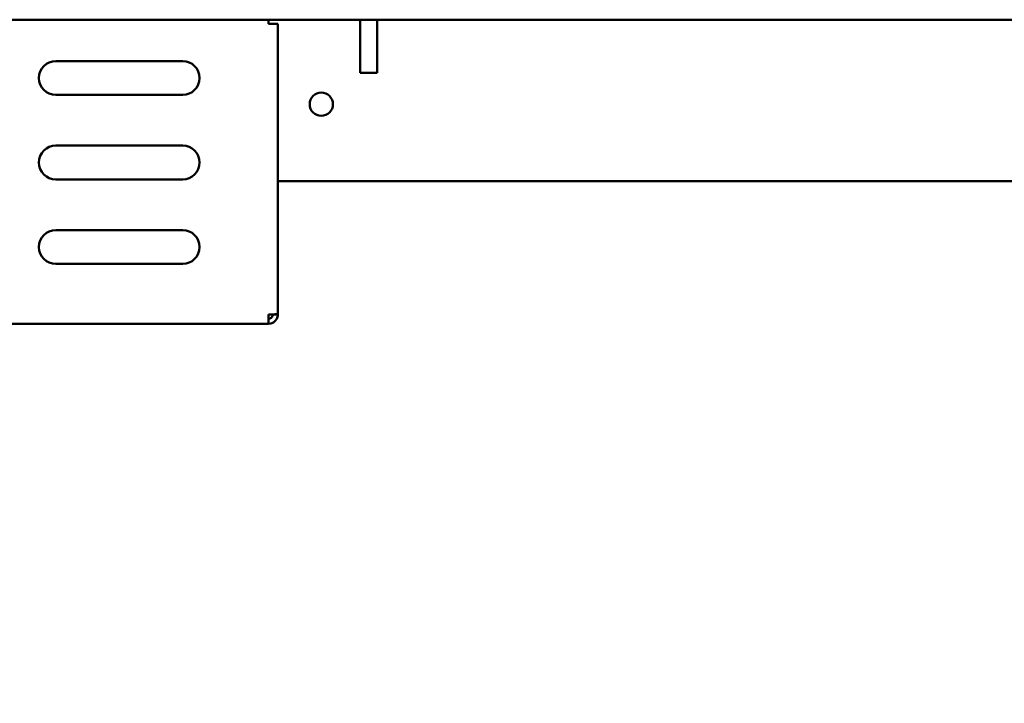
# Model space of a CAD drawing. Units: millimetres. Extents: x 65 to 6631, y 100 to 4100.
# Drawn here: x 2938 to 3171, y 1045 to 1207 of the extents above; entities that cross this region are included whole.
import ezdxf

# ---------------------------------------------------------------- set-up
doc = ezdxf.new("R2010")
doc.units = ezdxf.units.MM
doc.header["$LTSCALE"] = 20
doc.layers.add('Symbol (ISO)', color=7, linetype='Continuous', lineweight=25)
doc.layers.add('Visible (ISO)', color=7, linetype='Continuous', lineweight=50)
doc.styles.add('Note Text (ISO)', font='tahoma.ttf')
doc.dimstyles.new('Default - Method 1b (ISO)$7', dxfattribs={"dimscale": 20, "dimtxt": 2.5, "dimasz": 2.5, "dimexe": 3.175, "dimexo": 0, "dimgap": 0.762, "dimtad": 1, "dimtoh": 1, "dimrnd": 1e-08, "dimtxsty": 'Note Text (ISO)', "dimcen": 0.09, "dimdle": 10, "dimclrd": 256, "dimclre": 256, "dimclrt": 256, "dimazin": 2, "dimtfac": 1.4, "dimtmove": 0, "dimatfit": 3, "dimfxl": 1, "dimtolj": 1, "dimlwd": -1, "dimlwe": -1, "dimarcsym": 0})

msp = doc.modelspace()

# ---------------------------------------------------------------- linework, layer by layer
at = {"layer": 'Visible (ISO)'}
for p, q in [((2385.6, 1206.6), (3388.28, 1206.6)), ((2997.24, 1206.6), (2997.24, 1205.6)), ((2999.44, 1205.6), (2997.24, 1205.6)), ((2999.44, 1205.6), (2999.44, 1136.94)), ((3018.94, 1206.6), (3018.94, 1194)), ((3022.94, 1206.6), (3022.94, 1194)), ((2946.94, 1196.8), (2976.94, 1196.8)), ((3018.94, 1194), (3022.94, 1194)), ((2976.94, 1188.8), (2946.94, 1188.8)), ((2946.94, 1176.8), (2976.94, 1176.8)), ((2976.94, 1168.8), (2946.94, 1168.8)), ((3431.1, 1168.4), (2999.44, 1168.4)), ((2946.94, 1156.8), (2976.94, 1156.8)), ((2976.94, 1148.8), (2946.94, 1148.8)), ((2999.44, 1136.8), (2999.44, 1136.94)), ((2997.24, 1134.6), (2776.64, 1134.6)), ((2997.24, 1136.8), (2997.24, 1134.6)), ((2998.24, 1136.8), (2998.24, 1136.84)), ((2998.24, 1136.8), (2999.44, 1136.8))]:
    msp.add_line(p, q, dxfattribs=at)
msp.add_circle((3009.74, 1186.6), 2.75, dxfattribs=at)
for centre, start, end in [((2946.94, 1192.8), 90, 270), ((2976.94, 1192.8), 270, 90), ((2946.94, 1172.8), 90, 270), ((2976.94, 1172.8), 270, 90), ((2946.94, 1152.8), 90, 270), ((2976.94, 1152.8), 270, 90)]:
    msp.add_arc(centre, 4, start, end, dxfattribs=at)
for points, knots in [([(2999.44, 1136.94), (2999.44, 1136.91), (2998.95, 1136.88), (2998.22, 1136.84), (2997.92, 1136.83), (2997.58, 1136.82), (2997.24, 1136.8)], [0, 0, 0, 0, 1.109068, 1.109068, 1.109068, 1.570796, 1.570796, 1.570796, 1.570796]), ([(2997.24, 1134.6), (2998.05, 1134.6), (2998.85, 1135.09), (2999.21, 1135.82), (2999.36, 1136.13), (2999.44, 1136.46), (2999.44, 1136.8)], [0, 0, 0, 0, 1.109068, 1.109068, 1.109068, 1.570796, 1.570796, 1.570796, 1.570796]), ([(2997.24, 1135.8), (2997.69, 1135.8), (2998.12, 1136.14), (2998.22, 1136.58), (2998.23, 1136.66), (2998.24, 1136.73), (2998.24, 1136.8)], [0, 0, 0, 0, 1.350716, 1.350716, 1.350716, 1.570796, 1.570796, 1.570796, 1.570796])]:
    msp.add_open_spline(points, degree=3, knots=knots, dxfattribs=at)

# ---------------------------------------------------------------- leaders
at = {"layer": 'Symbol (ISO)', "annotation_type": 0, "has_hookline": 1, "hookline_direction": 1, "text_width": 439.89}
msp.add_leader([(3560.74, 1171.44), (3236.64, 999.11), (3186.64, 999.11)], dimstyle='Default - Method 1b (ISO)$7', override={"dimtad": 0}, dxfattribs=at)

doc.saveas('drawing.dxf')
